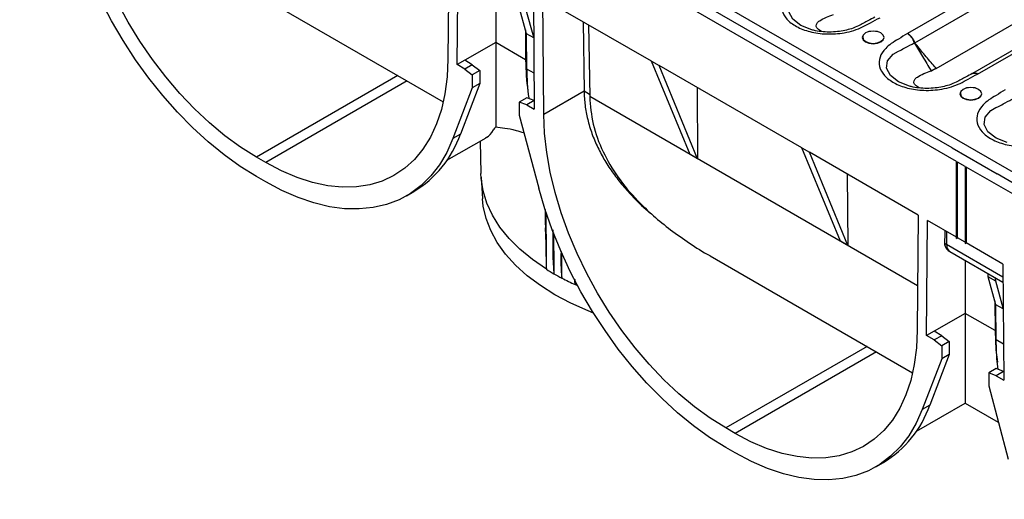
# Model space of a CAD drawing. Units: millimetres. Extents: x 8 to 415, y -35 to 291.
# Drawn here: x 314 to 345, y 83 to 98 of the extents above; entities that cross this region are included whole.
import ezdxf

# ---------------------------------------------------------------- set-up
doc = ezdxf.new("R2010")
doc.units = ezdxf.units.MM

msp = doc.modelspace()

# ---------------------------------------------------------------- linework, layer by layer
at = {"color": 7, "linetype": 'Continuous', "lineweight": 25}
for p, q in [((373.948, 76.648), (256.333, 144.546)), ((351.519, 102.799), (342.201, 97.42)), ((342.434, 97.132), (351.724, 102.495)), ((343.743, 93.405), (329.318, 101.733)), ((343.601, 93.827), (330.284, 101.515)), ((353.547, 101.539), (344.247, 96.17)), ((344.405, 96.148), (353.723, 101.527)), ((343.107, 96.327), (351.646, 101.256)), ((327.807, 100.223), (327.779, 96.616)), ((328.074, 96.443), (328.101, 100.053)), ((321.28, 98.945), (327.634, 95.277)), ((329.283, 98.691), (329.283, 97.141)), ((330.464, 98.69), (330.491, 95.048)), ((330.247, 97.413), (330.004, 98.286)), ((334.173, 96.548), (330.758, 98.52)), ((330.786, 94.881), (330.758, 98.52)), ((330.474, 97.308), (330.239, 98.15)), ((332.02, 97.791), (332.053, 95.612)), ((332.196, 97.69), (332.23, 95.444)), ((330.213, 97.536), (330.22, 96.579)), ((330.474, 97.282), (330.247, 97.413)), ((330.255, 96.304), (330.247, 97.413)), ((329.283, 97.141), (328.31, 96.579)), ((329.283, 97.141), (329.283, 94.495)), ((328.31, 96.579), (328.074, 96.443)), ((328.31, 96.304), (328.074, 96.443)), ((328.545, 96.441), (328.31, 96.579)), ((328.545, 96.441), (328.31, 96.304)), ((328.545, 96.441), (328.781, 96.256)), ((334.173, 96.548), (334.409, 96.412)), ((335.382, 93.625), (334.173, 96.548)), ((338.887, 93.827), (334.409, 96.412)), ((335.618, 93.489), (334.409, 96.412)), ((328.31, 96.304), (328.545, 96.12)), ((328.781, 96.256), (328.545, 96.12)), ((328.545, 96.12), (328.545, 95.712)), ((328.781, 96.256), (328.781, 95.848)), ((342.945, 96.248), (342.963, 96.254)), ((343.09, 96.317), (342.963, 96.254)), ((343.09, 96.317), (343.107, 96.327)), ((344.247, 96.17), (344.238, 96.166)), ((328.781, 95.848), (328.171, 94.259)), ((328.781, 95.848), (328.545, 95.712)), ((328.545, 95.712), (327.935, 94.123)), ((332.053, 95.612), (330.786, 94.881)), ((335.601, 95.724), (335.618, 93.489)), ((330.255, 95.405), (330.02, 95.269)), ((330.02, 95.269), (330.02, 94.861)), ((330.255, 95.181), (330.02, 95.269)), ((330.489, 95.318), (330.255, 95.405)), ((330.489, 95.316), (330.255, 95.181)), ((330.255, 95.181), (330.491, 95.048)), ((330.02, 94.861), (330.63, 92.567)), ((328.171, 94.259), (327.935, 94.123)), ((327.751, 93.442), (328.976, 94.149)), ((328.794, 94.043), (328.816, 93.021)), ((338.887, 93.827), (339.123, 93.691)), ((340.096, 90.903), (338.887, 93.827)), ((342.538, 91.719), (339.123, 93.691)), ((340.332, 90.767), (339.123, 93.691)), ((343.601, 93.827), (345.016, 93.011)), ((322.064, 93.373), (321.77, 93.542)), ((335.618, 93.489), (335.382, 93.625)), ((343.743, 93.405), (343.743, 93.385)), ((343.743, 93.385), (343.778, 93.385)), ((343.743, 90.983), (343.743, 93.385)), ((344.014, 93.249), (343.778, 93.385)), ((343.778, 91.003), (343.778, 93.385)), ((344.014, 93.249), (344.014, 93.228)), ((344.014, 93.228), (344.049, 93.228)), ((344.014, 93.228), (344.014, 90.826)), ((358.474, 84.901), (344.049, 93.228)), ((344.049, 93.228), (344.049, 90.847)), ((358.333, 85.323), (345.016, 93.011)), ((322.064, 92.76), (321.77, 92.93)), ((328.82, 92.909), (328.864, 92.229)), ((340.315, 93.003), (340.332, 90.767)), ((326.48, 92.323), (326.716, 92.459)), ((342.538, 91.719), (342.511, 88.112)), ((342.805, 87.939), (342.833, 91.549)), ((343.743, 91.024), (342.833, 91.549)), ((340.332, 90.767), (340.096, 90.903)), ((343.743, 90.983), (343.778, 91.003)), ((343.743, 90.983), (343.778, 91.003)), ((344.014, 90.867), (343.778, 91.003)), ((344.049, 90.847), (344.014, 90.826)), ((344.014, 90.826), (344.049, 90.847)), ((345.195, 90.185), (344.049, 90.847)), ((343.535, 90.574), (345.199, 89.613)), ((336.012, 90.441), (342.365, 86.773)), ((344.014, 90.297), (344.014, 88.636)), ((345.195, 90.185), (345.222, 86.543)), ((344.735, 89.782), (344.734, 89.881)), ((344.971, 89.646), (344.735, 89.782)), ((344.978, 88.909), (344.735, 89.782)), ((344.971, 89.646), (344.97, 89.745)), ((345.205, 88.804), (344.971, 89.646)), ((331.855, 89.5), (331.772, 89.538)), ((344.944, 89.032), (344.951, 88.075)), ((345.206, 88.778), (344.978, 88.909)), ((344.987, 87.8), (344.978, 88.909)), ((344.014, 88.636), (343.041, 88.075)), ((344.014, 88.636), (344.014, 85.821)), ((343.041, 88.075), (342.805, 87.939)), ((343.277, 87.936), (343.041, 88.075)), ((343.041, 87.8), (342.805, 87.939)), ((343.277, 87.936), (343.041, 87.8)), ((343.041, 87.8), (343.277, 87.616)), ((343.277, 87.936), (343.513, 87.752)), ((343.513, 87.752), (343.277, 87.616)), ((343.277, 87.616), (343.277, 87.208)), ((343.513, 87.752), (343.513, 87.344)), ((343.277, 87.208), (342.667, 85.619)), ((343.513, 87.344), (342.902, 85.755)), ((343.513, 87.344), (343.277, 87.208)), ((344.987, 86.901), (344.751, 86.765)), ((345.22, 86.814), (344.987, 86.901)), ((344.751, 86.765), (344.751, 86.357)), ((344.987, 86.677), (344.751, 86.765)), ((345.22, 86.812), (344.987, 86.677)), ((344.987, 86.677), (345.222, 86.543)), ((344.751, 86.357), (345.361, 84.063)), ((342.483, 84.937), (344.014, 85.821)), ((342.902, 85.755), (342.667, 85.619)), ((344.014, 85.821), (345.053, 85.222)), ((336.795, 84.868), (336.501, 85.038)), ((336.795, 84.256), (336.501, 84.426)), ((341.212, 83.819), (341.447, 83.955))]:
    msp.add_line(p, q, dxfattribs=at)
at = {"color": 8, "linetype": 'Continuous', "lineweight": 25}
for p, q in [((330.22, 96.599), (329.283, 97.141)), ((330.22, 96.579), (330.253, 96.579)), ((326.204, 96.103), (321.77, 93.542)), ((330.483, 96.173), (330.255, 96.304)), ((326.499, 95.933), (322.064, 93.373)), ((332.229, 95.508), (332.053, 95.609)), ((342.521, 89.498), (332.23, 95.439)), ((343.431, 91.204), (343.431, 90.803)), ((343.431, 90.803), (345.198, 89.783)), ((344.951, 88.095), (344.014, 88.636)), ((344.951, 88.075), (344.985, 88.075)), ((345.214, 87.669), (344.987, 87.8)), ((340.936, 87.598), (336.501, 85.038)), ((341.23, 87.429), (336.795, 84.868))]:
    msp.add_line(p, q, dxfattribs=at)
at = {"color": 7, "linetype": 'Continuous', "lineweight": 25, "flags": 128}
for points in [[(321.77, 93.542), (321.274, 93.853), (320.783, 94.211), (320.298, 94.614), (319.825, 95.059), (319.367, 95.541), (318.926, 96.059), (318.507, 96.607), (318.113, 97.181), (317.746, 97.778), (317.409, 98.393), (317.105, 99.021), (316.837, 99.657), (316.605, 100.297), (316.412, 100.936), (316.26, 101.569), (316.149, 102.191), (316.08, 102.798), (316.054, 103.385)], [(321.77, 92.93), (321.261, 93.248), (320.756, 93.611), (320.258, 94.018), (319.769, 94.465), (319.294, 94.95), (318.835, 95.47), (318.396, 96.02), (317.979, 96.598), (317.588, 97.2), (317.224, 97.821), (316.89, 98.457), (316.589, 99.105), (316.322, 99.759), (316.091, 100.416), (315.898, 101.072)], [(340.883, 97.156), (340.995, 97.113), (341.127, 97.098), (341.258, 97.113), (341.37, 97.156), (341.444, 97.221), (341.47, 97.297), (341.444, 97.373), (341.37, 97.437), (341.258, 97.48), (341.127, 97.495), (340.995, 97.48), (340.883, 97.437), (340.809, 97.373), (340.783, 97.297), (340.809, 97.221), (340.883, 97.156)], [(340.807, 97.345), (340.797, 97.3), (340.823, 97.227), (340.894, 97.165), (341.001, 97.124), (341.127, 97.11), (341.253, 97.124), (341.359, 97.165), (341.431, 97.227), (341.432, 97.228)], [(327.779, 96.616), (327.754, 96.059), (327.685, 95.532), (327.574, 95.038), (327.422, 94.581), (327.229, 94.164), (326.997, 93.792), (326.728, 93.466), (326.425, 93.189), (326.088, 92.963), (325.721, 92.789), (325.326, 92.67), (324.907, 92.606), (324.467, 92.597), (324.008, 92.644), (323.535, 92.746), (323.051, 92.902), (322.559, 93.112), (322.064, 93.373)], [(343.948, 95.388), (344.059, 95.344), (344.191, 95.329), (344.322, 95.344), (344.434, 95.388), (344.508, 95.452), (344.535, 95.528), (344.508, 95.604), (344.434, 95.668), (344.322, 95.711), (344.191, 95.726), (344.059, 95.711), (343.948, 95.668), (343.873, 95.604), (343.847, 95.528), (343.873, 95.452), (343.948, 95.388)], [(343.871, 95.576), (343.862, 95.531), (343.887, 95.458), (343.958, 95.396), (344.065, 95.355), (344.191, 95.341), (344.317, 95.355), (344.423, 95.396), (344.495, 95.458), (344.496, 95.459)], [(336.501, 85.038), (336.006, 85.349), (335.514, 85.707), (335.03, 86.11), (334.557, 86.554), (334.098, 87.037), (333.658, 87.554), (333.239, 88.103), (332.844, 88.677), (332.477, 89.274), (332.141, 89.889), (331.837, 90.517), (331.568, 91.153), (331.336, 91.793), (331.144, 92.432), (330.991, 93.065), (330.88, 93.687), (330.811, 94.294), (330.786, 94.881)], [(327.935, 94.123), (327.742, 93.69), (327.512, 93.3), (327.245, 92.953), (326.943, 92.654), (326.61, 92.402), (326.246, 92.201), (325.854, 92.052), (325.437, 91.955), (324.998, 91.912), (324.54, 91.922), (324.064, 91.985), (323.576, 92.102), (323.078, 92.271), (322.572, 92.491), (322.064, 92.76)], [(330.873, 90.021), (330.434, 90.324), (330.042, 90.647), (329.7, 90.988), (329.411, 91.346), (329.177, 91.717), (329.001, 92.098), (328.882, 92.486), (328.822, 92.879), (328.816, 93.021)], [(336.501, 84.426), (335.993, 84.743), (335.487, 85.107), (334.989, 85.513), (334.501, 85.961), (334.025, 86.446), (333.567, 86.965), (333.128, 87.516), (332.711, 88.094), (332.319, 88.695), (331.955, 89.316), (331.622, 89.953), (331.32, 90.6), (331.054, 91.255), (330.823, 91.912), (330.63, 92.567)], [(332.35, 88.646), (332.18, 88.712), (331.641, 88.951), (331.14, 89.216), (330.681, 89.506), (330.267, 89.817), (329.902, 90.148), (329.588, 90.496), (329.328, 90.858), (329.124, 91.232), (328.977, 91.615), (328.888, 92.004), (328.864, 92.229)], [(330.837, 91.324), (330.849, 90.816), (330.855, 90.545), (330.862, 90.273), (330.867, 90.137), (330.869, 90.068), (330.871, 90.034), (330.872, 90.025), (330.872, 90.023), (330.873, 90.022), (330.873, 90.022), (330.873, 90.022), (330.873, 90.022), (330.873, 90.021), (330.873, 90.021), (330.873, 90.021)], [(342.511, 88.112), (342.485, 87.555), (342.416, 87.027), (342.305, 86.533), (342.153, 86.076), (341.96, 85.66), (341.729, 85.288), (341.46, 84.961), (341.156, 84.684), (340.819, 84.458), (340.452, 84.285), (340.058, 84.166), (339.639, 84.102), (339.198, 84.093), (338.74, 84.14), (338.267, 84.242), (337.782, 84.398), (337.291, 84.607), (336.795, 84.868)], [(344.951, 88.075), (344.979, 87.487), (345.023, 87.104)], [(345.049, 86.878), (345.012, 87.223), (344.987, 87.8)], [(342.667, 85.619), (342.474, 85.186), (342.243, 84.795), (341.976, 84.449), (341.675, 84.149), (341.341, 83.898), (340.977, 83.697), (340.586, 83.548), (340.169, 83.451), (339.73, 83.408), (339.271, 83.418), (338.796, 83.481), (338.307, 83.598), (337.809, 83.766), (337.304, 83.986), (336.795, 84.256)]]:
    msp.add_lwpolyline(points, dxfattribs=at)
at = {"color": 8, "linetype": 'Continuous', "lineweight": 25, "flags": 128}
for points in [[(339.204, 97.539), (338.86, 97.67), (338.601, 97.87), (338.48, 98.103), (338.51, 98.335), (338.686, 98.541), (338.852, 98.636), (338.913, 98.66), (338.913, 98.66), (338.913, 98.66)], [(342.268, 95.77), (341.924, 95.901), (341.665, 96.101), (341.545, 96.334), (341.574, 96.566), (341.75, 96.772), (341.916, 96.867), (341.977, 96.892), (341.977, 96.892), (341.977, 96.892)], [(345.332, 94.001), (344.988, 94.132), (344.729, 94.332), (344.609, 94.565), (344.638, 94.798), (344.814, 95.003), (344.98, 95.098), (345.041, 95.123), (345.041, 95.123), (345.041, 95.123)]]:
    msp.add_lwpolyline(points, dxfattribs=at)
at = {"color": 7, "linetype": 'Continuous', "lineweight": 25}
for centre, radius, start, end in [((341.127, 96.955), 0.535, 74.9043, 105.0957), ((343.002, 96.161), 1.13, 120.4333, 121.3192), ((343.206, 96.565), 0.958, 143.7346, 145.1042), ((337.265, 96.612), 7.045, 180.2694, 188.1889), ((337.563, 96.338), 7.308, 180.2622, 187.3995), ((344.191, 95.186), 0.535, 74.9043, 105.0957), ((324.943, 95.381), 3.417, 301.254, 340.8414), ((343.919, 90.91), 12.851, 178.4659, 184.6005), ((343.628, 90.824), 0.26, 175.0355, 222.4034), ((343.631, 91.153), 0.404, 229.4375, 240.2798), ((336.24, 90.308), 4.917, 176.8629, 186.6006), ((343.785, 91.007), 0.5, 225.7634, 240.0027), ((334.68, 96.067), 7.145, 237.8016, 240.0149), ((334.922, 96.486), 7.628, 240.0141, 242.1329), ((335.219, 97.052), 8.267, 242.1479, 245.3609), ((332.1, 89.638), 0.344, 168.7525, 197.0395), ((339.674, 86.876), 3.417, 301.254, 340.8414)]:
    msp.add_arc(centre, radius, start, end, dxfattribs=at)
at = {"color": 8, "linetype": 'Continuous', "lineweight": 25}
msp.add_arc((343.676, 90.776), 0.246, 173.7012, 234.9867, dxfattribs=at)
at = {"color": 7, "linetype": 'Continuous', "lineweight": 25}
for centre, major_axis, ratio, start_param, end_param in [((337.768, 92.37), (-4.094, 6.97), 0.572322, 0.789918, 0.790367), ((337.709, 92.336), (-3.925, 6.683), 0.572322, 0.789918, 0.790762), ((343.785, 100.163), (0.355, 46.579), 0.007557, 1.763656, 1.772232)]:
    msp.add_ellipse(centre, major_axis=major_axis, ratio=ratio, start_param=start_param, end_param=end_param, dxfattribs=at)
for points, knots in [([(339.137, 99.189), (339.044, 99.131), (338.875, 99.026), (338.628, 98.879), (338.406, 98.694), (338.25, 98.448), (338.236, 98.149), (338.391, 97.866), (338.702, 97.629), (339.137, 97.461), (339.666, 97.387), (340.148, 97.421), (340.525, 97.513), (340.801, 97.621), (341.057, 97.766), (341.24, 97.863), (341.341, 97.917)], [0, 0, 0, 0, 0.067737, 0.12227, 0.173892, 0.258909, 0.341414, 0.424416, 0.507148, 0.590432, 0.676874, 0.769553, 0.823625, 0.877733, 0.932269, 1, 1, 1, 1]), ([(339.506, 97.48), (339.459, 97.511), (339.365, 97.573), (339.326, 97.669), (339.36, 97.752), (339.466, 97.843), (339.646, 97.931), (339.805, 97.989), (339.881, 98.017)], [0, 0, 0, 0, 0.124832, 0.248452, 0.37884, 0.520109, 0.768854, 1, 1, 1, 1]), ([(341.174, 97.934), (341.108, 97.898), (340.939, 97.807), (340.704, 97.678), (340.464, 97.573), (340.238, 97.512), (340.003, 97.475), (339.749, 97.461), (339.496, 97.477), (339.31, 97.505), (339.22, 97.533), (339.202, 97.539)], [0, 0, 0, 0, 0.117859, 0.303071, 0.429488, 0.530192, 0.637299, 0.750531, 0.862023, 0.971826, 1, 1, 1, 1]), ([(342.201, 97.42), (342.108, 97.362), (341.939, 97.257), (341.693, 97.11), (341.471, 96.925), (341.314, 96.679), (341.3, 96.38), (341.455, 96.097), (341.766, 95.86), (342.201, 95.692), (342.73, 95.618), (343.212, 95.652), (343.59, 95.744), (343.865, 95.852), (344.121, 95.997), (344.304, 96.094), (344.405, 96.148)], [0, 0, 0, 0, 0.067737, 0.12227, 0.173892, 0.258909, 0.341414, 0.424416, 0.507148, 0.590432, 0.676874, 0.769553, 0.823625, 0.877733, 0.932269, 1, 1, 1, 1]), ([(342.201, 97.42), (342.202, 97.42), (342.215, 97.412), (342.253, 97.385), (342.314, 97.324), (342.378, 97.229), (342.403, 97.16), (342.415, 97.126)], [0, 0, 0, 0, 0.011779, 0.137991, 0.425454, 0.712785, 1, 1, 1, 1]), ([(342.43, 97.135), (342.417, 97.169), (342.39, 97.237), (342.322, 97.329), (342.257, 97.387), (342.216, 97.413), (342.202, 97.42), (342.201, 97.42)], [0, 0, 0, 0, 0.287216, 0.574547, 0.86201, 0.988221, 1, 1, 1, 1]), ([(341.977, 96.892), (341.977, 96.892), (342.031, 96.92), (342.177, 96.997), (342.323, 97.076), (342.415, 97.126)], [0, 0, 0, 0, 0.000016, 0.367495, 1, 1, 1, 1]), ([(342.415, 97.126), (342.415, 97.125), (342.416, 97.12), (342.418, 97.116), (342.42, 97.113)], [0, 0, 0, 0, 0.175583, 1, 1, 1, 1]), ([(342.42, 97.113), (342.505, 96.976), (342.68, 96.693), (342.855, 96.402), (342.945, 96.248), (342.945, 96.248)], [0, 0, 0, 0, 0.4871014, 0.9999911, 1, 1, 1, 1]), ([(342.434, 97.132), (342.433, 97.132), (342.432, 97.132), (342.431, 97.133), (342.43, 97.134), (342.43, 97.135), (342.43, 97.135)], [0, 0, 0, 0, 0.391393, 0.786872, 0.859614, 1, 1, 1, 1]), ([(343.107, 96.327), (343.078, 96.358), (342.943, 96.505), (342.718, 96.773), (342.527, 97.015), (342.434, 97.132)], [0, 0, 0, 0, 0.1251261, 0.5752949, 1, 1, 1, 1]), ([(344.238, 96.165), (344.172, 96.13), (344.004, 96.039), (343.768, 95.909), (343.528, 95.805), (343.302, 95.743), (343.067, 95.706), (342.813, 95.692), (342.56, 95.708), (342.374, 95.736), (342.285, 95.764), (342.266, 95.77)], [0, 0, 0, 0, 0.1178593, 0.3030715, 0.4294877, 0.5301921, 0.637299, 0.7505306, 0.8620233, 0.9718257, 1, 1, 1, 1]), ([(342.57, 95.711), (342.523, 95.742), (342.43, 95.804), (342.39, 95.9), (342.424, 95.984), (342.53, 96.074), (342.711, 96.162), (342.869, 96.22), (342.945, 96.248)], [0, 0, 0, 0, 0.124832, 0.248452, 0.37884, 0.520109, 0.768854, 1, 1, 1, 1]), ([(332.053, 95.609), (332.06, 95.461), (332.075, 95.165), (332.161, 94.719), (332.294, 94.274), (332.477, 93.841), (332.702, 93.426), (332.964, 93.028), (333.265, 92.643), (333.65, 92.225), (333.955, 91.924), (334.163, 91.761), (334.18, 91.749)], [0, 0, 0, 0, 0.102869, 0.206621, 0.313078, 0.420421, 0.523267, 0.626778, 0.732184, 0.838162, 0.98729, 1, 1, 1, 1]), ([(345.265, 95.652), (345.172, 95.593), (345.004, 95.488), (344.757, 95.341), (344.535, 95.156), (344.378, 94.91), (344.364, 94.611), (344.519, 94.328), (344.83, 94.091), (345.265, 93.924), (345.794, 93.849), (346.276, 93.883), (346.654, 93.975), (346.929, 94.083), (347.186, 94.228), (347.368, 94.326), (347.469, 94.379)], [0, 0, 0, 0, 0.067737, 0.12227, 0.173892, 0.258909, 0.341414, 0.424416, 0.507148, 0.590432, 0.676874, 0.769553, 0.823625, 0.877733, 0.932269, 1, 1, 1, 1]), ([(332.23, 95.439), (332.253, 95.15), (332.302, 94.562), (332.621, 93.71), (333.098, 92.903), (333.652, 92.24), (334.223, 91.695), (334.767, 91.249), (335.364, 90.837), (335.778, 90.563), (336.007, 90.444), (336.012, 90.442)], [0, 0, 0, 0, 0.144318, 0.293613, 0.437789, 0.585484, 0.686645, 0.788593, 0.892707, 0.997452, 1, 1, 1, 1]), ([(345.041, 95.123), (345.041, 95.123), (345.095, 95.151), (345.241, 95.228), (345.387, 95.307), (345.479, 95.357)], [0, 0, 0, 0, 0.000016, 0.367495, 1, 1, 1, 1]), ([(328.971, 94.157), (328.983, 94.16), (329.044, 94.177), (329.163, 94.314), (329.26, 94.461), (329.283, 94.495)], [0, 0, 0, 0, 0.1491072, 0.8034832, 1, 1, 1, 1]), ([(329.283, 94.495), (329.373, 94.482), (329.553, 94.456), (329.849, 94.406), (330.083, 94.328), (330.169, 94.3)], [0, 0, 0, 0, 0.392644, 0.777765, 1, 1, 1, 1]), ([(330.828, 91.897), (330.829, 91.861), (330.832, 91.669), (330.836, 91.476), (330.839, 91.32)], [0, 0, 0, 0, 0.1893197, 1, 1, 1, 1]), ([(330.873, 90.021), (330.873, 90.021), (330.873, 90.021), (330.873, 90.021), (330.873, 90.021), (330.873, 90.022), (330.873, 90.023), (330.874, 90.027), (330.875, 90.045), (330.876, 90.118), (330.876, 90.301), (330.874, 90.584), (330.871, 90.924), (330.867, 91.331), (330.864, 91.626), (330.862, 91.807)], [0, 0, 0, 0, 0.000009, 0.000035, 0.000075, 0.000176, 0.000552, 0.002044, 0.007991, 0.031764, 0.126834, 0.316963, 0.50709, 0.697218, 1, 1, 1, 1]), ([(331.109, 89.879), (331.109, 89.879), (331.109, 89.879), (331.109, 89.879), (331.109, 89.879), (331.11, 89.88), (331.11, 89.882), (331.111, 89.893), (331.112, 89.939), (331.113, 90.124), (331.111, 90.444), (331.108, 90.827), (331.106, 91.069), (331.105, 91.168)], [0, 0, 0, 0, 0.000033, 0.00008, 0.000163, 0.000439, 0.00174, 0.006904, 0.02753, 0.110009, 0.439899, 0.76978, 1, 1, 1, 1]), ([(331.356, 89.743), (331.356, 89.743), (331.356, 89.743), (331.356, 89.743), (331.356, 89.743), (331.356, 89.743), (331.357, 89.744), (331.357, 89.748), (331.358, 89.766), (331.36, 89.839), (331.36, 90.022), (331.359, 90.248), (331.358, 90.434), (331.358, 90.507), (331.358, 90.523)], [0, 0, 0, 0, 0.000021, 0.000079, 0.000172, 0.0004, 0.001256, 0.004649, 0.018181, 0.072262, 0.288545, 0.721085, 0.937353, 1, 1, 1, 1]), ([(331.772, 89.538), (331.772, 89.538), (331.772, 89.538), (331.772, 89.538), (331.772, 89.538), (331.772, 89.538), (331.773, 89.541), (331.774, 89.552), (331.775, 89.598), (331.776, 89.643), (331.776, 89.679), (331.776, 89.68)], [0, 0, 0, 0, 0.000293, 0.000712, 0.001457, 0.003917, 0.015509, 0.061548, 0.245444, 0.980787, 1, 1, 1, 1])]:
    msp.add_open_spline(points, degree=3, knots=knots, dxfattribs=at)
at = {"color": 8, "linetype": 'Continuous', "lineweight": 25}
for points, knots in [([(344.239, 96.162), (344.255, 96.17), (344.292, 96.186), (344.351, 96.174), (344.391, 96.156), (344.404, 96.149), (344.405, 96.148)], [0, 0, 0, 0, 0.352128, 0.789859, 0.982064, 1, 1, 1, 1]), ([(344.405, 96.148), (344.404, 96.149), (344.392, 96.157), (344.355, 96.176), (344.298, 96.191), (344.264, 96.175), (344.248, 96.168)], [0, 0, 0, 0, 0.0175211, 0.2052769, 0.6328765, 1, 1, 1, 1])]:
    msp.add_open_spline(points, degree=3, knots=knots, dxfattribs=at)

doc.saveas('drawing.dxf')
